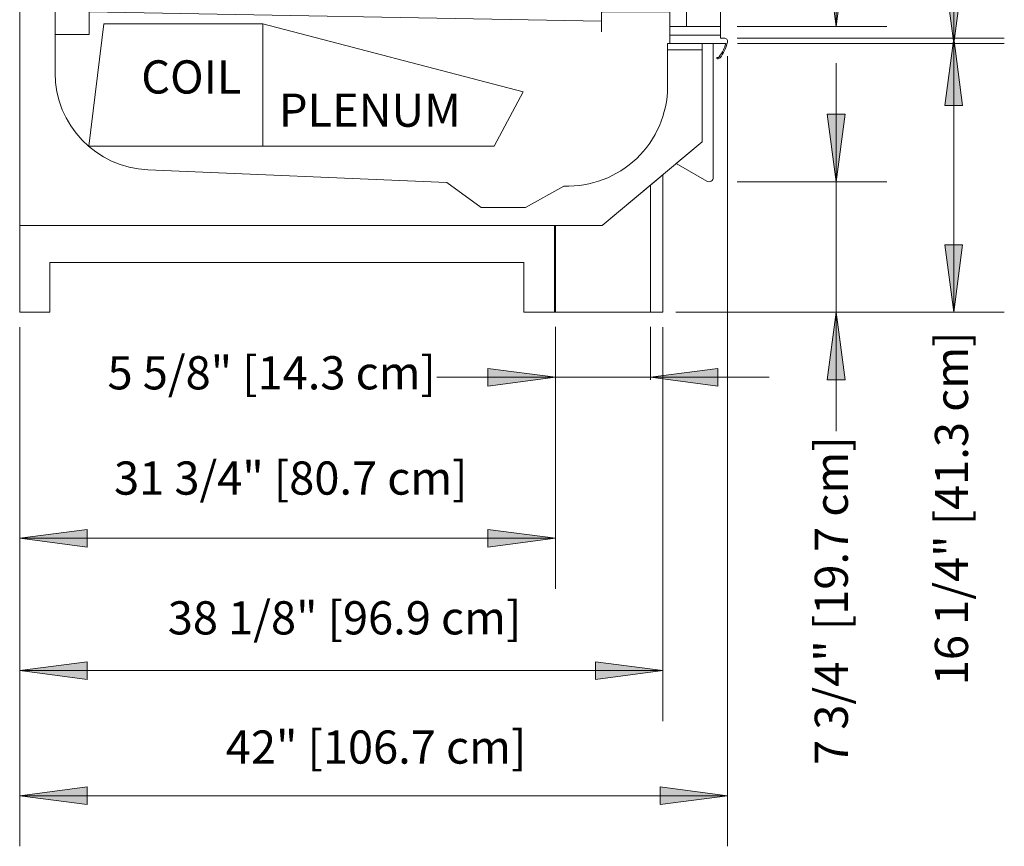
# Model space of a CAD drawing. Units: inches. Extents: x -17589 to -16984, y -8400 to -7251.
# Drawn here: x -17364 to -17305, y -7380 to -7331 of the extents above; entities that cross this region are included whole.
import ezdxf

# ---------------------------------------------------------------- set-up
doc = ezdxf.new("R2010")
doc.units = ezdxf.units.IN
doc.header["$MEASUREMENT"] = 0
for name, color, linetype, lineweight in [('ORZ-display-case-CAD-drawing-Section-View$0$A-ANNO-DIMS', 211, 'Continuous', 9), ('ORZ-display-case-CAD-drawing-Section-View$0$A-ANNO-DIMS-32', 211, 'Continuous', 9), ('ORZ-display-case-CAD-drawing-Section-View$0$A-DETL-THIN', 151, 'Continuous', 9), ('ORZ-display-case-CAD-drawing-Section-View$0$G-ANNO-TEXT', 231, 'Continuous', 9), ('ORZ-display-case-CAD-drawing-Section-View$0$M-EQPM', 50, 'Continuous', 9)]:
    doc.layers.add(name, color=color, linetype=linetype, lineweight=lineweight)
doc.styles.add('ORZ-display-case-CAD-drawing-Section-View$0$Arial', font='arial.ttf', dxfattribs={"height": 1.967066})
doc.dimstyles.new('ORZ-display-case-CAD-drawing-Section-View$0$HPx_Dimension-_door_height', dxfattribs={"dimscale": 12, "dimtxt": 2, "dimasz": 0.333333, "dimexe": 0.25, "dimexo": 0, "dimgap": 0.166667, "dimtad": 1, "dimdec": 4, "dimrnd": 0.0625, "dimzin": 0, "dimdsep": 46, "dimlunit": 5, "dimtxsty": 'ORZ-display-case-CAD-drawing-Section-View$0$Arial', "dimsah": 1, "dimcen": 0.09, "dimazin": 0, "dimtfac": 1, "dimtdec": 4, "dimtix": 1, "dimtmove": 2, "dimatfit": 3, "dimfxl": 1, "dimtvp": 1, "dimtfill": 1, "dimfrac": 2, "dimtolj": 1, "dimtzin": 0, "dimarcsym": 2})
doc.dimstyles.new('ORZ-display-case-CAD-drawing-Section-View$0$HPx_Dimension-_Frame_Height', dxfattribs={"dimscale": 12, "dimtxt": 2, "dimasz": 0.333333, "dimexe": 0.25, "dimexo": 0, "dimgap": 0.166667, "dimtad": 1, "dimdec": 4, "dimrnd": 0.0625, "dimzin": 0, "dimdsep": 46, "dimlunit": 5, "dimtxsty": 'ORZ-display-case-CAD-drawing-Section-View$0$Arial', "dimsah": 1, "dimcen": 0.09, "dimazin": 0, "dimtfac": 1, "dimtdec": 4, "dimtix": 1, "dimtmove": 2, "dimatfit": 3, "dimfxl": 1, "dimtvp": 1, "dimtfill": 1, "dimfrac": 2, "dimtolj": 1, "dimtzin": 0, "dimarcsym": 2})
doc.dimstyles.new('ORZ-display-case-CAD-drawing-Section-View$0$HPx_Dimension-_verticle', dxfattribs={"dimscale": 12, "dimtxt": 2, "dimasz": 0.333333, "dimexe": 0.25, "dimexo": 0.333333, "dimgap": 0.166667, "dimtad": 1, "dimdec": 4, "dimrnd": 0.0625, "dimzin": 0, "dimdsep": 46, "dimlunit": 5, "dimtxsty": 'ORZ-display-case-CAD-drawing-Section-View$0$Arial', "dimsah": 1, "dimcen": 0.09, "dimazin": 0, "dimtfac": 1, "dimtdec": 4, "dimtix": 1, "dimtmove": 2, "dimatfit": 3, "dimfxl": 1, "dimtvp": 1, "dimtfill": 1, "dimfrac": 2, "dimtolj": 1, "dimtzin": 0, "dimarcsym": 2})
doc.dimstyles.new('ORZ-display-case-CAD-drawing-Section-View$0$HPx_Dimension-_verticle_1', dxfattribs={"dimscale": 12, "dimtxt": 2, "dimasz": 0.333333, "dimexe": 0.25, "dimexo": 0.333333, "dimgap": 0.166667, "dimtad": 1, "dimdec": 4, "dimrnd": 0.0625, "dimzin": 0, "dimdsep": 46, "dimlunit": 5, "dimtxsty": 'ORZ-display-case-CAD-drawing-Section-View$0$Arial', "dimsah": 1, "dimcen": 0.09, "dimazin": 0, "dimtfac": 1, "dimtdec": 4, "dimtix": 1, "dimtmove": 0, "dimatfit": 3, "dimfxl": 1, "dimtvp": 1, "dimtfill": 1, "dimfrac": 2, "dimtolj": 1, "dimtzin": 0, "dimarcsym": 2})

# ---------------------------------------------------------------- blocks, each defined once
blk = doc.blocks.new('ORZ-display-case-CAD-drawing-Section-View$0$ORZ -1-6-Door- All- - 1-Door-30_- Frozen Heated-24272813-ORZ - 6DR SECTION - Dependent 1')
at = {"layer": 'ORZ-display-case-CAD-drawing-Section-View$0$M-EQPM'}
for p, q in [((7489.535, 85.219), (7489.535, 85.219)), ((7489.535, 85.219), (7501.535, 85.219)), ((7489.535, 81.281), (7489.535, 85.219)), ((7501.535, 85.219), (7501.535, 85.219)), ((7501.535, 81.281), (7501.535, 85.219)), ((7526.596, 81.253), (7488.035, 81.253)), ((7488.035, 81.253), (7488.035, 5.139)), ((7488.035, 81.253), (7488.035, 81.253)), ((7501.535, 81.281), (7489.535, 81.281)), ((7489.535, 81.281), (7489.535, 81.281)), ((7501.535, 81.281), (7501.535, 81.281)), ((7526.596, 79.036), (7526.596, 81.253)), ((7526.596, 81.253), (7526.596, 81.253)), ((7490.135, 14.189), (7490.135, 79.036)), ((7490.135, 79.036), (7526.596, 79.036)), ((7490.135, 79.036), (7490.135, 79.036)), ((7525.137, 79.036), (7490.135, 79.036)), ((7490.135, 79.036), (7490.135, 16.467)), ((7490.135, 79.036), (7490.135, 79.036)), ((7525.137, 78.762), (7525.137, 79.036)), ((7525.137, 79.036), (7525.137, 79.036)), ((7526.596, 79.036), (7526.596, 79.036)), ((7524.387, 77.979), (7524.387, 78.562)), ((7524.487, 78.662), (7525.037, 78.662)), ((7492.163, 16.467), (7492.163, 78.036)), ((7492.163, 78.036), (7520.79, 78.036)), ((7492.163, 78.036), (7492.163, 78.036)), ((7520.789, 78.088), (7523.824, 78.106)), ((7520.79, 78.036), (7520.789, 78.088)), ((7520.789, 78.088), (7520.789, 78.088)), ((7520.79, 78.036), (7520.79, 78.036)), ((7523.808, 78.07), (7520.808, 78.07)), ((7520.808, 78.07), (7520.808, 77.57)), ((7520.808, 78.07), (7520.808, 78.07)), ((7523.808, 77.57), (7523.808, 78.07)), ((7523.808, 78.07), (7523.808, 78.07)), ((7523.824, 78.106), (7523.824, 77.979)), ((7523.824, 78.106), (7523.824, 78.106)), ((7523.924, 77.879), (7524.287, 77.879)), ((7520.808, 77.57), (7523.808, 77.57)), ((7520.808, 77.57), (7520.808, 77.57)), ((7523.808, 77.57), (7523.808, 77.57)), ((7519.163, 69.546), (7492.163, 69.546)), ((7492.163, 69.546), (7492.163, 65.578)), ((7492.163, 69.546), (7492.163, 69.546)), ((7519.163, 69.015), (7519.163, 69.546)), ((7519.163, 69.546), (7519.163, 69.546)), ((7514.671, 68.715), (7514.671, 69.015)), ((7514.671, 69.015), (7519.163, 69.015)), ((7514.671, 69.015), (7514.671, 69.015)), ((7519.163, 69.015), (7519.163, 69.015)), ((7496.058, 67.563), (7514.671, 68.715)), ((7514.671, 68.715), (7514.671, 68.715)), ((7496.058, 67.563), (7496.058, 67.563)), ((7493.246, 65.793), (7494.75, 67.017)), ((7492.163, 65.578), (7492.6, 65.569)), ((7492.163, 65.578), (7492.163, 65.578)), ((7493.246, 65.793), (7493.246, 65.793)), ((7519.163, 59.562), (7492.163, 59.562)), ((7492.163, 59.562), (7492.163, 55.593)), ((7492.163, 59.562), (7492.163, 59.562)), ((7514.671, 58.731), (7514.671, 59.031)), ((7514.671, 59.031), (7519.163, 59.031)), ((7514.671, 59.031), (7514.671, 59.031)), ((7519.163, 59.031), (7519.163, 59.562)), ((7519.163, 59.562), (7519.163, 59.562)), ((7519.163, 59.031), (7519.163, 59.031)), ((7496.058, 57.578), (7514.671, 58.731)), ((7514.671, 58.731), (7514.671, 58.731)), ((7496.058, 57.578), (7496.058, 57.578)), ((7493.246, 55.809), (7494.75, 57.032)), ((7492.163, 55.593), (7492.6, 55.585)), ((7492.163, 55.593), (7492.163, 55.593)), ((7493.246, 55.809), (7493.246, 55.809)), ((7519.163, 49.546), (7492.163, 49.546)), ((7492.163, 49.546), (7492.163, 45.578)), ((7492.163, 49.546), (7492.163, 49.546)), ((7519.163, 49.015), (7519.163, 49.546)), ((7519.163, 49.546), (7519.163, 49.546)), ((7496.058, 47.563), (7514.671, 48.715)), ((7514.671, 48.715), (7514.671, 49.015)), ((7514.671, 49.015), (7519.163, 49.015)), ((7514.671, 49.015), (7514.671, 49.015)), ((7514.671, 48.715), (7514.671, 48.715)), ((7519.163, 49.015), (7519.163, 49.015)), ((7496.058, 47.563), (7496.058, 47.563)), ((7493.246, 45.793), (7494.75, 47.017)), ((7492.163, 45.578), (7492.6, 45.569)), ((7492.163, 45.578), (7492.163, 45.578)), ((7493.246, 45.793), (7493.246, 45.793)), ((7519.163, 39.562), (7492.163, 39.562)), ((7492.163, 39.562), (7492.163, 35.593)), ((7492.163, 39.562), (7492.163, 39.562)), ((7519.163, 39.031), (7519.163, 39.562)), ((7519.163, 39.562), (7519.163, 39.562)), ((7496.058, 37.578), (7514.671, 38.731)), ((7514.671, 38.731), (7514.671, 39.031)), ((7514.671, 39.031), (7519.163, 39.031)), ((7514.671, 39.031), (7514.671, 39.031)), ((7514.671, 38.731), (7514.671, 38.731)), ((7519.163, 39.031), (7519.163, 39.031)), ((7496.058, 37.578), (7496.058, 37.578)), ((7493.246, 35.809), (7494.75, 37.032)), ((7493.246, 35.809), (7493.246, 35.809)), ((7492.163, 35.593), (7492.6, 35.585)), ((7492.163, 35.593), (7492.163, 35.593)), ((7519.163, 29.546), (7492.163, 29.546)), ((7492.163, 29.546), (7492.163, 25.578)), ((7492.163, 29.546), (7492.163, 29.546)), ((7519.163, 29.015), (7519.163, 29.546)), ((7519.163, 29.546), (7519.163, 29.546)), ((7496.058, 27.563), (7514.671, 28.715)), ((7514.671, 28.715), (7514.671, 29.015)), ((7514.671, 29.015), (7519.163, 29.015)), ((7514.671, 29.015), (7514.671, 29.015)), ((7514.671, 28.715), (7514.671, 28.715)), ((7519.163, 29.015), (7519.163, 29.015)), ((7496.058, 27.563), (7496.058, 27.563)), ((7493.246, 25.793), (7494.75, 27.017)), ((7493.246, 25.793), (7493.246, 25.793)), ((7492.163, 25.578), (7492.6, 25.569)), ((7492.163, 25.578), (7492.163, 25.578)), ((7492.163, 18.118), (7492.163, 17.805)), ((7522.539, 17.259), (7492.163, 17.805)), ((7492.163, 17.805), (7492.163, 16.467)), ((7492.163, 17.805), (7492.163, 17.805)), ((7522.539, 17.726), (7522.539, 17.259)), ((7526.596, 17.807), (7522.62, 17.807)), ((7526.596, 15.932), (7526.596, 17.807)), ((7526.596, 17.807), (7526.596, 17.807)), ((7522.539, 17.259), (7522.539, 17.259)), ((7492.163, 16.467), (7490.135, 16.467)), ((7490.135, 16.467), (7490.135, 14.189)), ((7490.135, 16.467), (7490.135, 16.467)), ((7490.135, 16.467), (7492.163, 16.467)), ((7490.135, 16.467), (7490.135, 16.467)), ((7492.163, 16.467), (7492.163, 16.467)), ((7492.163, 16.467), (7492.163, 16.467)), ((7528.514, 15.932), (7526.471, 15.932)), ((7526.471, 15.932), (7526.471, 13.364)), ((7526.471, 15.932), (7526.471, 15.932)), ((7526.471, 13.364), (7526.471, 15.932)), ((7526.471, 15.932), (7526.596, 15.932)), ((7526.471, 15.932), (7526.471, 15.932)), ((7529.175, 15.932), (7526.471, 15.932)), ((7526.471, 15.932), (7526.471, 15.558)), ((7526.471, 15.932), (7526.471, 15.932)), ((7526.596, 15.932), (7526.596, 15.932)), ((7528.514, 10.111), (7528.514, 15.932)), ((7528.514, 15.932), (7528.514, 15.932)), ((7529.175, 7.992), (7529.175, 15.932)), ((7529.175, 15.932), (7529.175, 15.932)), ((7526.471, 15.558), (7528.514, 15.558)), ((7526.471, 15.558), (7526.471, 15.558)), ((7528.514, 15.558), (7528.514, 10.111)), ((7528.514, 15.558), (7528.514, 15.558)), ((7526.471, 13.364), (7526.471, 13.364)), ((7526.471, 13.364), (7526.471, 13.364)), ((7522.589, 5.139), (7528.514, 10.111)), ((7528.514, 10.111), (7526.981, 8.825)), ((7528.514, 10.111), (7528.514, 10.111)), ((7528.514, 10.111), (7528.514, 10.111)), ((7526.981, 8.825), (7528.8, 7.775)), ((7526.981, 8.825), (7526.981, 8.825)), ((7513.376, 7.688), (7495.64, 8.444)), ((7495.64, 8.444), (7513.376, 7.688)), ((7515.4, 6.217), (7513.376, 7.688)), ((7513.376, 7.688), (7513.376, 7.688)), ((7513.376, 7.688), (7515.4, 6.217)), ((7513.376, 7.688), (7513.376, 7.688)), ((7526.189, 8.159), (7522.589, 5.139)), ((7526.189, 8.159), (7525.457, 7.546)), ((7526.189, 0), (7526.189, 8.159)), ((7526.189, 8.159), (7526.189, 8.159)), ((7526.189, 0), (7526.189, 8.159)), ((7526.189, 8.159), (7526.189, 8.159)), ((7520.319, 7.482), (7518.03, 6.217)), ((7518.03, 6.217), (7520.319, 7.482)), ((7520.319, 7.482), (7520.319, 7.482)), ((7520.319, 7.482), (7520.319, 7.482)), ((7525.457, 7.546), (7525.457, 0)), ((7525.457, 7.546), (7525.457, 7.546)), ((7518.03, 6.217), (7515.4, 6.217)), ((7515.4, 6.217), (7515.4, 6.217)), ((7515.4, 6.217), (7518.03, 6.217)), ((7515.4, 6.217), (7515.4, 6.217)), ((7518.03, 6.217), (7518.03, 6.217)), ((7518.03, 6.217), (7518.03, 6.217)), ((7488.035, 5.139), (7522.589, 5.139)), ((7488.035, 5.139), (7488.035, 5.139)), ((7519.814, 5.139), (7488.035, 5.139)), ((7488.035, 5.139), (7488.035, 0)), ((7488.035, 5.139), (7488.035, 5.139)), ((7522.589, 5.139), (7519.751, 5.139)), ((7519.751, 5.139), (7519.751, 0)), ((7519.751, 5.139), (7519.751, 5.139)), ((7519.814, 0), (7519.814, 5.139)), ((7519.814, 5.139), (7519.814, 5.139)), ((7522.589, 5.139), (7522.589, 5.139)), ((7522.589, 5.139), (7522.589, 5.139)), ((7489.815, 0), (7489.815, 2.948)), ((7489.815, 2.948), (7517.943, 2.948)), ((7489.815, 2.948), (7489.815, 2.948)), ((7517.943, 2.948), (7517.943, 0)), ((7517.943, 2.948), (7517.943, 2.948)), ((7488.035, 0), (7489.815, 0)), ((7488.035, 0), (7488.035, 0)), ((7489.815, 0), (7489.815, 0)), ((7517.943, 0), (7519.814, 0)), ((7517.943, 0), (7517.943, 0)), ((7519.751, 0), (7526.189, 0)), ((7519.751, 0), (7519.751, 0)), ((7519.814, 0), (7519.814, 0)), ((7526.189, 0), (7526.189, 0)), ((7525.457, 0), (7526.189, 0)), ((7525.457, 0), (7525.457, 0)), ((7526.189, 0), (7526.189, 0))]:
    blk.add_line(p, q, dxfattribs=at)
for centre, radius, start, end in [((7524.487, 78.562), 0.1, 90, 180), ((7525.037, 78.762), 0.1, 270, 0), ((7523.924, 77.979), 0.1, 180, 270), ((7524.287, 77.979), 0.1, 270, 0), ((7496.328, 65.077), 2.5, 96.19551, 129.11926), ((7492.619, 66.556), 0.987, 268.88435, 309.40143), ((7496.328, 55.093), 2.5, 96.19551, 129.11926), ((7492.619, 56.571), 0.987, 268.88435, 309.40143), ((7496.328, 45.077), 2.5, 96.19551, 129.11926), ((7492.619, 46.556), 0.987, 268.88435, 309.40143), ((7496.328, 35.093), 2.5, 96.19551, 129.11926), ((7492.619, 36.571), 0.987, 268.88435, 309.40143), ((7496.328, 25.077), 2.5, 96.19551, 129.11926), ((7492.619, 26.556), 0.987, 268.88435, 309.40143), ((7522.62, 17.726), 0.081, 90, 180), ((7495.885, 14.189), 5.75, 180, 267.55834), ((7495.885, 14.189), 5.75, 180, 267.55834), ((7520.527, 13.423), 5.945, 267.99526, 359.4321), ((7520.527, 13.423), 5.945, 267.99526, 359.4321), ((7528.925, 7.992), 0.25, 240.00845, 360)]:
    blk.add_arc(centre, radius, start, end, dxfattribs=at)
blk = doc.blocks.new('ORZ-display-case-CAD-drawing-Section-View$0$MASTER DOOR - 30_ X 64 3_8_ 1 DOOR A SWING _LEFT OPENING_-3851162-ORZ - 6DR SECTION - Dependent 1')
at = {"layer": 'ORZ-display-case-CAD-drawing-Section-View$0$M-EQPM'}
for p, q in [((7529.421, 81.207), (7529.421, 81.207)), ((7529.391, 81.158), (7529.391, 81.158)), ((7529.44, 81.128), (7529.44, 81.128)), ((7529.485, 81.127), (7529.485, 81.127)), ((7529.522, 81.1), (7529.522, 81.1)), ((7529.587, 81.15), (7529.587, 81.15)), ((7526.596, 80.307), (7526.596, 79.807)), ((7529.596, 80.307), (7526.596, 80.307)), ((7526.596, 80.307), (7526.596, 80.307)), ((7529.914, 80.307), (7529.596, 80.307)), ((7529.914, 80.307), (7529.914, 80.307)), ((7526.596, 79.807), (7526.596, 79.807)), ((7526.596, 16.432), (7526.596, 79.807)), ((7529.596, 79.807), (7526.596, 79.807)), ((7526.596, 79.807), (7529.596, 79.807)), ((7526.596, 79.807), (7526.596, 79.807)), ((7529.596, 79.807), (7529.596, 79.981)), ((7529.596, 79.981), (7529.824, 79.981)), ((7529.596, 79.981), (7529.596, 79.981)), ((7529.596, 79.807), (7529.596, 16.432)), ((7529.596, 79.807), (7529.596, 79.807)), ((7529.596, 79.807), (7529.596, 79.807)), ((7526.596, 16.932), (7526.596, 79.307)), ((7526.596, 79.307), (7526.596, 79.307)), ((7527.596, 79.307), (7526.596, 79.307)), ((7526.596, 79.307), (7526.596, 79.307)), ((7526.596, 79.307), (7526.596, 16.932)), ((7526.596, 79.307), (7529.596, 79.307)), ((7527.596, 79.307), (7527.596, 79.307)), ((7527.596, 16.932), (7527.596, 79.307)), ((7529.596, 79.307), (7527.596, 79.307)), ((7527.596, 79.307), (7527.596, 79.307)), ((7527.596, 79.307), (7527.596, 16.932)), ((7529.596, 79.307), (7529.596, 16.932)), ((7529.596, 79.307), (7529.596, 79.307)), ((7529.596, 16.932), (7529.596, 79.307)), ((7529.596, 79.307), (7529.596, 79.307)), ((7526.596, 78.307), (7526.596, 78.307)), ((7526.596, 78.307), (7526.596, 17.932)), ((7526.596, 78.307), (7527.596, 78.307)), ((7527.596, 78.307), (7527.596, 78.307)), ((7527.596, 17.932), (7527.596, 78.307)), ((7529.596, 78.307), (7527.596, 78.307)), ((7527.596, 78.307), (7527.596, 17.932)), ((7527.596, 78.307), (7527.596, 78.307)), ((7527.596, 78.307), (7529.596, 78.307)), ((7527.596, 17.932), (7527.596, 78.307)), ((7527.596, 78.307), (7527.596, 78.307)), ((7529.596, 78.307), (7529.596, 17.932)), ((7529.596, 78.307), (7529.596, 78.307)), ((7529.596, 78.307), (7529.596, 78.307)), ((7529.596, 17.932), (7529.596, 78.307)), ((7526.596, 17.932), (7526.596, 17.932)), ((7527.596, 17.932), (7526.596, 17.932)), ((7527.596, 17.932), (7527.596, 17.932)), ((7527.596, 17.932), (7529.596, 17.932)), ((7527.596, 17.932), (7527.596, 17.932)), ((7529.596, 17.932), (7527.596, 17.932)), ((7527.596, 17.932), (7527.596, 17.932)), ((7529.596, 17.932), (7529.596, 17.932)), ((7529.596, 17.932), (7529.596, 17.932)), ((7526.596, 16.932), (7526.596, 16.932)), ((7526.596, 16.932), (7527.596, 16.932)), ((7526.596, 16.932), (7526.596, 16.932)), ((7529.596, 16.932), (7526.596, 16.932)), ((7526.596, 16.432), (7526.596, 16.432)), ((7526.596, 16.432), (7529.596, 16.432)), ((7529.596, 16.432), (7526.596, 16.432)), ((7526.596, 16.432), (7526.596, 15.932)), ((7526.596, 16.432), (7526.596, 16.432)), ((7527.596, 16.932), (7527.596, 16.932)), ((7527.596, 16.932), (7529.596, 16.932)), ((7527.596, 16.932), (7527.596, 16.932)), ((7529.596, 16.932), (7529.596, 16.932)), ((7529.596, 16.932), (7529.596, 16.932)), ((7529.596, 16.432), (7529.596, 16.432)), ((7529.596, 16.258), (7529.596, 16.432)), ((7529.596, 16.432), (7529.596, 16.432)), ((7526.596, 15.932), (7529.596, 15.932)), ((7526.596, 15.932), (7526.596, 15.932)), ((7529.824, 16.258), (7529.596, 16.258)), ((7529.596, 16.258), (7529.596, 16.258)), ((7529.596, 15.932), (7529.915, 15.932)), ((7529.915, 15.932), (7529.915, 15.932)), ((7529.391, 15.081), (7529.391, 15.081)), ((7529.422, 15.032), (7529.422, 15.032)), ((7529.44, 15.11), (7529.44, 15.11)), ((7529.486, 15.112), (7529.486, 15.112)), ((7529.524, 15.138), (7529.524, 15.138)), ((7529.587, 15.089), (7529.587, 15.089))]:
    blk.add_line(p, q, dxfattribs=at)
for centre, radius, start, end in [((7529.43, 81.168), 0.0403, 102.58912, 193.99862), ((7529.461, 81.052), 0.16, 70.97809, 104.32094), ((7529.461, 81.052), 0.16, 37.96991, 70.99091), ((7529.431, 81.167), 0.0405, 193.45491, 283.58261), ((7529.46, 81.051), 0.0792, 71.83035, 104.94423), ((7529.46, 81.052), 0.0789, 37.83099, 71.44366), ((7527.676, 79.696), 2.319, 25.09782, 37.24782), ((7527.677, 79.696), 2.4, 25.33197, 37.28003), ((7527.677, 79.697), 2.318, 15.26371, 25.10132), ((7527.677, 79.696), 2.4, 12.73456, 25.33268), ((7529.824, 80.181), 0.2, 270, 321.3552), ((7529.824, 80.181), 0.2, 321.35383, 12.73456), ((7527.677, 16.543), 2.32, 334.90138, 344.73955), ((7529.824, 16.058), 0.2, 38.64428, 90), ((7527.677, 16.543), 2.4, 334.66731, 347.26545), ((7529.824, 16.058), 0.2, 347.26545, 38.64669), ((7527.677, 16.543), 2.32, 322.75438, 334.90277), ((7527.677, 16.543), 2.4, 322.71996, 334.66804), ((7529.43, 15.071), 0.0401, 166.25907, 257.36253), ((7529.43, 15.071), 0.0402, 76.1071, 166.45745), ((7529.461, 15.187), 0.16, 255.69762, 289.0179), ((7529.461, 15.187), 0.0797, 254.82523, 288.24086), ((7529.461, 15.187), 0.0796, 288.37886, 322.30281), ((7529.461, 15.187), 0.16, 289.01317, 322.03012)]:
    blk.add_arc(centre, radius, start, end, dxfattribs=at)
blk = doc.blocks.new('ORZ-display-case-CAD-drawing-Section-View$0$DIMBLOCK16-ORZ - 6DR SECTION - Dependent 1')
at = {"layer": 'ORZ-display-case-CAD-drawing-Section-View$0$A-ANNO-DIMS-32', "transparency": 16777216}
for points in [[(7519.814, -3.851), (7515.814, -3.325), (7515.814, -4.378)], [(7525.457, -3.851), (7529.457, -4.378), (7529.457, -3.325)]]:
    blk.add_hatch(color=256, dxfattribs=at).paths.add_polyline_path(points, flags=0)
for p, q in [((7519.814, -4), (7519.814, -0.851)), ((7525.457, -4), (7525.457, -0.851)), ((7519.814, -3.851), (7515.814, -3.325)), ((7515.814, -3.325), (7515.814, -4.378)), ((7529.457, -3.325), (7525.457, -3.851)), ((7529.457, -4.378), (7529.457, -3.325)), ((7512.779, -3.851), (7532.492, -3.851)), ((7515.814, -4.378), (7519.814, -3.851)), ((7519.814, -3.851), (7519.814, -4)), ((7525.457, -3.851), (7529.457, -4.378)), ((7525.457, -3.851), (7525.457, -4))]:
    blk.add_line(p, q, dxfattribs=at)
at = {"layer": 'ORZ-display-case-CAD-drawing-Section-View$0$A-ANNO-DIMS-32', "color": 0, "transparency": 16777216, "insert": (7493.245, -2.6), "char_height": 1.96707, "width": 22.89231, "attachment_point": 1, "line_spacing_factor": 0.938532, "style": 'ORZ-display-case-CAD-drawing-Section-View$0$Arial', "bg_fill": 3, "box_fill_scale": 1.25, "bg_fill_color": 0, "bg_fill_transparency": 0}
blk.add_mtext('5 5/8" [14.3 cm]', dxfattribs=at)
blk = doc.blocks.new('ORZ-display-case-CAD-drawing-Section-View$0$DIMBLOCK17-ORZ - 6DR SECTION - Dependent 1')
at = {"layer": 'ORZ-display-case-CAD-drawing-Section-View$0$A-ANNO-DIMS-32', "transparency": 16777216}
for points in [[(7488.035, -13.391), (7492.035, -13.917), (7492.035, -12.864)], [(7519.814, -13.391), (7515.814, -12.864), (7515.814, -13.917)]]:
    blk.add_hatch(color=256, dxfattribs=at).paths.add_polyline_path(points, flags=0)
for p, q in [((7488.035, -4), (7488.035, -16.391)), ((7488.035, -13.391), (7488.035, -4)), ((7519.814, -4), (7519.814, -16.391)), ((7519.814, -13.391), (7519.814, -4)), ((7492.035, -12.864), (7488.035, -13.391)), ((7488.035, -13.391), (7519.814, -13.391)), ((7488.035, -13.391), (7492.035, -13.917)), ((7492.035, -13.917), (7492.035, -12.864)), ((7519.814, -13.391), (7515.814, -12.864)), ((7515.814, -12.864), (7515.814, -13.917)), ((7515.814, -13.917), (7519.814, -13.391))]:
    blk.add_line(p, q, dxfattribs=at)
at = {"layer": 'ORZ-display-case-CAD-drawing-Section-View$0$A-ANNO-DIMS-32', "color": 0, "transparency": 16777216, "insert": (7493.632, -8.839), "char_height": 1.96707, "width": 24.70154, "attachment_point": 1, "line_spacing_factor": 0.938532, "style": 'ORZ-display-case-CAD-drawing-Section-View$0$Arial', "bg_fill": 3, "box_fill_scale": 1.25, "bg_fill_color": 0, "bg_fill_transparency": 0}
blk.add_mtext('31 3/4" [80.7 cm]', dxfattribs=at)
blk = doc.blocks.new('ORZ-display-case-CAD-drawing-Section-View$0$DIMBLOCK18-ORZ - 6DR SECTION - Dependent 1')
at = {"layer": 'ORZ-display-case-CAD-drawing-Section-View$0$A-ANNO-DIMS-32', "transparency": 16777216}
for points in [[(7488.035, -21.231), (7492.035, -21.758), (7492.035, -20.705)], [(7526.189, -21.231), (7522.189, -20.705), (7522.189, -21.758)]]:
    blk.add_hatch(color=256, dxfattribs=at).paths.add_polyline_path(points, flags=0)
for p, q in [((7526.189, -0.875), (7526.189, -24.231)), ((7526.189, -21.231), (7526.189, -0.875)), ((7488.035, -4), (7488.035, -24.231)), ((7488.035, -21.231), (7488.035, -4)), ((7492.035, -20.705), (7488.035, -21.231)), ((7492.035, -21.758), (7492.035, -20.705)), ((7526.189, -21.231), (7522.189, -20.705)), ((7522.189, -20.705), (7522.189, -21.758)), ((7488.035, -21.231), (7526.189, -21.231)), ((7488.035, -21.231), (7492.035, -21.758)), ((7522.189, -21.758), (7526.189, -21.231))]:
    blk.add_line(p, q, dxfattribs=at)
at = {"layer": 'ORZ-display-case-CAD-drawing-Section-View$0$A-ANNO-DIMS-32', "color": 0, "transparency": 16777216, "insert": (7496.82, -17.123), "char_height": 1.96707, "width": 24.70154, "attachment_point": 1, "line_spacing_factor": 0.938532, "style": 'ORZ-display-case-CAD-drawing-Section-View$0$Arial', "bg_fill": 3, "box_fill_scale": 1.25, "bg_fill_color": 0, "bg_fill_transparency": 0}
blk.add_mtext('38 1/8" [96.9 cm]', dxfattribs=at)
blk = doc.blocks.new('ORZ-display-case-CAD-drawing-Section-View$0$DIMBLOCK19-ORZ - 6DR SECTION - Dependent 1')
at = {"layer": 'ORZ-display-case-CAD-drawing-Section-View$0$A-ANNO-DIMS-32', "transparency": 16777216}
for points in [[(7492.163, 19.627), (7496.163, 19.101), (7496.163, 20.154)], [(7522.539, 19.627), (7518.539, 20.154), (7518.539, 19.101)]]:
    blk.add_hatch(color=256, dxfattribs=at).paths.add_polyline_path(points, flags=0)
for p, q in [((7492.163, 18.456), (7492.163, 22.627)), ((7522.539, 21.726), (7522.539, 16.627)), ((7522.539, 19.627), (7522.539, 21.726)), ((7496.163, 20.154), (7492.163, 19.627)), ((7496.163, 19.101), (7496.163, 20.154)), ((7522.539, 19.627), (7518.539, 20.154)), ((7518.539, 20.154), (7518.539, 19.101)), ((7492.163, 19.627), (7522.539, 19.627)), ((7492.163, 19.627), (7496.163, 19.101)), ((7492.163, 19.627), (7492.163, 18.456)), ((7518.539, 19.101), (7522.539, 19.627))]:
    blk.add_line(p, q, dxfattribs=at)
at = {"layer": 'ORZ-display-case-CAD-drawing-Section-View$0$A-ANNO-DIMS-32', "color": 0, "transparency": 16777216, "insert": (7497.059, 23.486), "char_height": 1.96707, "width": 24.70154, "attachment_point": 1, "line_spacing_factor": 0.938532, "style": 'ORZ-display-case-CAD-drawing-Section-View$0$Arial', "bg_fill": 3, "box_fill_scale": 1.25, "bg_fill_color": 0, "bg_fill_transparency": 0}
blk.add_mtext('30 3/8" [77.2 cm]', dxfattribs=at)
blk = doc.blocks.new('ORZ-display-case-CAD-drawing-Section-View$0$DIMBLOCK21-ORZ - 6DR SECTION - Dependent 1')
at = {"layer": 'ORZ-display-case-CAD-drawing-Section-View$0$A-ANNO-DIMS-32', "transparency": 16777216}
for points in [[(7536.468, 7.742), (7536.994, 11.742), (7535.941, 11.742)], [(7536.468, 0), (7535.941, -4), (7536.994, -4)]]:
    blk.add_hatch(color=256, dxfattribs=at).paths.add_polyline_path(points, flags=0)
for p, q in [((7536.468, 14.776), (7536.468, -7.035)), ((7536.994, 11.742), (7535.941, 11.742)), ((7535.941, 11.742), (7536.468, 7.742)), ((7536.468, 7.742), (7536.994, 11.742)), ((7530.585, 7.742), (7539.468, 7.742)), ((7536.468, 7.742), (7530.585, 7.742)), ((7535.375, 0), (7539.468, 0)), ((7536.468, 0), (7535.375, 0)), ((7536.468, 0), (7535.941, -4)), ((7536.994, -4), (7536.468, 0)), ((7535.941, -4), (7536.994, -4))]:
    blk.add_line(p, q, dxfattribs=at)
at = {"layer": 'ORZ-display-case-CAD-drawing-Section-View$0$A-ANNO-DIMS-32', "color": 0, "transparency": 16777216, "insert": (7535.195, -26.829), "char_height": 1.96707, "width": 22.89231, "attachment_point": 1, "rotation": 90, "line_spacing_factor": 0.938532, "style": 'ORZ-display-case-CAD-drawing-Section-View$0$Arial', "bg_fill": 3, "box_fill_scale": 1.25, "bg_fill_color": 0, "bg_fill_transparency": 0}
blk.add_mtext('7 3/4" [19.7 cm]', dxfattribs=at)
blk = doc.blocks.new('ORZ-display-case-CAD-drawing-Section-View$0$DIMBLOCK22-ORZ - 6DR SECTION - Dependent 1')
at = {"layer": 'ORZ-display-case-CAD-drawing-Section-View$0$A-ANNO-DIMS-32', "transparency": 16777216}
for points in [[(7543.441, 16.258), (7542.914, 12.258), (7543.967, 12.258)], [(7543.441, 0), (7543.967, 4), (7542.914, 4)]]:
    blk.add_hatch(color=256, dxfattribs=at).paths.add_polyline_path(points, flags=0)
for p, q in [((7530.59, 16.258), (7546.441, 16.258)), ((7543.441, 16.258), (7530.59, 16.258)), ((7543.441, 16.258), (7542.914, 12.258)), ((7543.441, 16.258), (7543.441, 0)), ((7543.967, 12.258), (7543.441, 16.258)), ((7542.914, 12.258), (7543.967, 12.258)), ((7543.967, 4), (7542.914, 4)), ((7542.914, 4), (7543.441, 0)), ((7543.441, 0), (7543.967, 4)), ((7526.956, 0), (7546.441, 0)), ((7543.441, 0), (7526.956, 0))]:
    blk.add_line(p, q, dxfattribs=at)
at = {"layer": 'ORZ-display-case-CAD-drawing-Section-View$0$A-ANNO-DIMS-32', "color": 0, "transparency": 16777216, "insert": (7542.322, -22.104), "char_height": 1.96707, "width": 24.70154, "attachment_point": 1, "rotation": 90, "line_spacing_factor": 0.938532, "style": 'ORZ-display-case-CAD-drawing-Section-View$0$Arial', "bg_fill": 3, "box_fill_scale": 1.25, "bg_fill_color": 0, "bg_fill_transparency": 0}
blk.add_mtext('16 1/4" [41.3 cm]', dxfattribs=at)
blk = doc.blocks.new('ORZ-display-case-CAD-drawing-Section-View$0$DIMBLOCK23-ORZ - 6DR SECTION - Dependent 1')
at = {"layer": 'ORZ-display-case-CAD-drawing-Section-View$0$A-ANNO-DIMS-32', "transparency": 16777216}
for points in [[(7543.441, 80.307), (7542.914, 76.307), (7543.967, 76.307)], [(7543.441, 15.932), (7543.967, 19.932), (7542.914, 19.932)]]:
    blk.add_hatch(color=256, dxfattribs=at).paths.add_polyline_path(points, flags=0)
for p, q in [((7530.603, 80.307), (7546.441, 80.307)), ((7543.441, 80.307), (7530.603, 80.307)), ((7543.441, 80.307), (7542.914, 76.307)), ((7543.441, 80.307), (7543.441, 15.932)), ((7543.967, 76.307), (7543.441, 80.307)), ((7542.914, 76.307), (7543.967, 76.307)), ((7543.967, 19.932), (7542.914, 19.932)), ((7542.914, 19.932), (7543.441, 15.932)), ((7543.441, 15.932), (7543.967, 19.932)), ((7530.613, 15.932), (7546.441, 15.932)), ((7543.441, 15.932), (7530.613, 15.932))]:
    blk.add_line(p, q, dxfattribs=at)
at = {"layer": 'ORZ-display-case-CAD-drawing-Section-View$0$A-ANNO-DIMS-32', "color": 0, "transparency": 16777216, "insert": (7539.764, 26.396), "char_height": 1.96707, "width": 52.13538, "attachment_point": 1, "rotation": 90, "line_spacing_factor": 0.938532, "style": 'ORZ-display-case-CAD-drawing-Section-View$0$Arial', "bg_fill": 3, "box_fill_scale": 1.25, "bg_fill_color": 0, "bg_fill_transparency": 0}
blk.add_mtext('64 3/8" [163.5 cm] FRAME HEIGHT', dxfattribs=at)
blk = doc.blocks.new('ORZ-display-case-CAD-drawing-Section-View$0$DIMBLOCK24-ORZ - 6DR SECTION - Dependent 1')
at = {"layer": 'ORZ-display-case-CAD-drawing-Section-View$0$A-ANNO-DIMS-32', "transparency": 16777216}
for points in [[(7536.468, 79.307), (7535.941, 75.307), (7536.994, 75.307)], [(7536.468, 16.932), (7536.994, 20.932), (7535.941, 20.932)]]:
    blk.add_hatch(color=256, dxfattribs=at).paths.add_polyline_path(points, flags=0)
for p, q in [((7530.603, 79.307), (7539.468, 79.307)), ((7536.468, 79.307), (7530.603, 79.307)), ((7536.468, 79.307), (7535.941, 75.307)), ((7536.468, 79.307), (7536.468, 16.932)), ((7536.994, 75.307), (7536.468, 79.307)), ((7535.941, 75.307), (7536.994, 75.307)), ((7536.994, 20.932), (7535.941, 20.932)), ((7535.941, 20.932), (7536.468, 16.932)), ((7536.468, 16.932), (7536.994, 20.932)), ((7530.603, 16.932), (7539.468, 16.932)), ((7536.468, 16.932), (7530.603, 16.932))]:
    blk.add_line(p, q, dxfattribs=at)
at = {"layer": 'ORZ-display-case-CAD-drawing-Section-View$0$A-ANNO-DIMS-32', "color": 0, "transparency": 16777216, "insert": (7532.68, 27.058), "char_height": 1.96707, "width": 50.54769, "attachment_point": 1, "rotation": 90, "line_spacing_factor": 0.938532, "style": 'ORZ-display-case-CAD-drawing-Section-View$0$Arial', "bg_fill": 3, "box_fill_scale": 1.25, "bg_fill_color": 0, "bg_fill_transparency": 0}
blk.add_mtext('62 3/8" [158.4 cm] DOOR HEIGHT', dxfattribs=at)
blk = doc.blocks.new('ORZ-display-case-CAD-drawing-Section-View$0$DIMBLOCK25-ORZ - 6DR SECTION - Dependent 1')
at = {"layer": 'ORZ-display-case-CAD-drawing-Section-View$0$A-ANNO-DIMS-32', "transparency": 16777216}
for points in [[(7488.035, -28.647), (7492.035, -29.174), (7492.035, -28.12)], [(7530.024, -28.647), (7526.024, -28.12), (7526.024, -29.174)]]:
    blk.add_hatch(color=256, dxfattribs=at).paths.add_polyline_path(points, flags=0)
for p, q in [((7530.024, 15.183), (7530.024, -31.647)), ((7530.024, -28.647), (7530.024, 15.183)), ((7488.035, -0.875), (7488.035, -31.647)), ((7488.035, -28.647), (7488.035, -0.875)), ((7492.035, -28.12), (7488.035, -28.647)), ((7492.035, -29.174), (7492.035, -28.12)), ((7530.024, -28.647), (7526.024, -28.12)), ((7526.024, -28.12), (7526.024, -29.174)), ((7488.035, -28.647), (7530.024, -28.647)), ((7488.035, -28.647), (7492.035, -29.174)), ((7526.024, -29.174), (7530.024, -28.647))]:
    blk.add_line(p, q, dxfattribs=at)
at = {"layer": 'ORZ-display-case-CAD-drawing-Section-View$0$A-ANNO-DIMS-32', "color": 0, "transparency": 16777216, "insert": (7500.26, -24.782), "char_height": 1.96707, "width": 21.04615, "attachment_point": 1, "line_spacing_factor": 0.938532, "style": 'ORZ-display-case-CAD-drawing-Section-View$0$Arial', "bg_fill": 3, "box_fill_scale": 1.25, "bg_fill_color": 0, "bg_fill_transparency": 0}
blk.add_mtext('42" [106.7 cm]', dxfattribs=at)
blk = doc.blocks.new('ORZ-display-case-CAD-drawing-Section-View')
at = {"layer": 'ORZ-display-case-CAD-drawing-Section-View$0$A-DETL-THIN'}
for p, q in [((7492.12996, 9.84175), (7493.02015, 17.09175)), ((7493.02015, 17.09175), (7502.4497, 17.09175)), ((7502.4497, 17.09175), (7502.4497, 9.84175)), ((7517.9005, 13.06501), (7502.4497, 17.09175)), ((7516.18666, 9.84175), (7517.9005, 13.06501)), ((7492.12996, 9.84175), (7516.18666, 9.84175))]:
    blk.add_line(p, q, dxfattribs=at)
at = {"layer": 'ORZ-display-case-CAD-drawing-Section-View$0$M-EQPM'}
for name in ['ORZ-display-case-CAD-drawing-Section-View$0$ORZ -1-6-Door- All- - 1-Door-30_- Frozen Heated-24272813-ORZ - 6DR SECTION - Dependent 1', 'ORZ-display-case-CAD-drawing-Section-View$0$MASTER DOOR - 30_ X 64 3_8_ 1 DOOR A SWING _LEFT OPENING_-3851162-ORZ - 6DR SECTION - Dependent 1']:
    blk.add_blockref(name, (0, 0), dxfattribs=at)
at = {"layer": 'ORZ-display-case-CAD-drawing-Section-View$0$G-ANNO-TEXT', "color": 7, "char_height": 1.967066, "attachment_point": 1, "line_spacing_factor": 0.938532, "style": 'ORZ-display-case-CAD-drawing-Section-View$0$Arial', "bg_fill": 3, "box_fill_scale": 1.25, "bg_fill_color": 0, "bg_fill_transparency": 0}
for s, insert, width in [('COIL', (7495.24401, 14.93519), 7.632), ('PLENUM', (7503.41159, 12.96754), 13.608)]:
    blk.add_mtext(s, dxfattribs=dict(at, insert=insert, width=width))
at = {"layer": 'ORZ-display-case-CAD-drawing-Section-View$0$A-ANNO-DIMS'}
for base, p1, p2, override, picture, middle in [((7522.539121, 19.627284), (7492.162874, 22.455711), (7522.539121, 17.726), {"dimpost": '<>', "dimfxl": 30.74226}, 'ORZ-display-case-CAD-drawing-Section-View$0$DIMBLOCK19-ORZ - 6DR SECTION - Dependent 1', (7509.409459, 22.174191)), ((7525.45724, -3.85112), (7519.81362, 0), (7525.45724, 0), {"dimpost": '<>', "dimfxl": 5.643621}, 'ORZ-display-case-CAD-drawing-Section-View$0$DIMBLOCK16-ORZ - 6DR SECTION - Dependent 1', (7504.69116, -3.91135))]:
    dim = blk.add_linear_dim(base=base, p1=p1, p2=p2, dimstyle='ORZ-display-case-CAD-drawing-Section-View$0$HPx_Dimension-_verticle', override=override, dxfattribs=at)
    dim.commit()
    dim.dimension.update_dxf_attribs({"geometry": picture, "text_midpoint": middle, "dimtype": 128})
dim = blk.add_linear_dim(base=(7536.46759, 0), p1=(7526.58535, 7.74157), p2=(7531.37483, 0), angle=90, dimstyle='ORZ-display-case-CAD-drawing-Section-View$0$HPx_Dimension-_verticle', override={"dimpost": '<>', "dimfxl": 9.103352}, dxfattribs=at)
dim.commit()
dim.dimension.update_dxf_attribs({"geometry": 'ORZ-display-case-CAD-drawing-Section-View$0$DIMBLOCK21-ORZ - 6DR SECTION - Dependent 1', "text_midpoint": (7536.50597, -15.38273), "dimtype": 128, "text_rotation": 90})
dim = blk.add_linear_dim(base=(7519.81362, -13.39054), p1=(7488.03512, 0), p2=(7519.81362, 0), dimstyle='ORZ-display-case-CAD-drawing-Section-View$0$HPx_Dimension-_verticle_1', override={"dimpost": '<>', "dimfxl": 31.778498}, dxfattribs=at)
dim.commit()
dim.dimension.update_dxf_attribs({"geometry": 'ORZ-display-case-CAD-drawing-Section-View$0$DIMBLOCK17-ORZ - 6DR SECTION - Dependent 1', "text_midpoint": (7503.92437, -10.11718)})
dim = blk.add_linear_dim(base=(7526.18862, -21.2315), p1=(7488.03512, 0), p2=(7526.18862, 3.125), dimstyle='ORZ-display-case-CAD-drawing-Section-View$0$HPx_Dimension-_verticle', override={"dimpost": '<>', "dimfxl": 38.281264}, dxfattribs=at)
dim.commit()
dim.dimension.update_dxf_attribs({"geometry": 'ORZ-display-case-CAD-drawing-Section-View$0$DIMBLOCK18-ORZ - 6DR SECTION - Dependent 1', "text_midpoint": (7509.17033, -18.43397), "dimtype": 128})
dim = blk.add_linear_dim(base=(7543.44071, 0), p1=(7526.59003, 16.25772), p2=(7522.95632, 0), angle=90, dimstyle='ORZ-display-case-CAD-drawing-Section-View$0$HPx_Dimension-_verticle', override={"dimpost": '<>', "dimfxl": 16.658853}, dxfattribs=at)
dim.commit()
dim.dimension.update_dxf_attribs({"geometry": 'ORZ-display-case-CAD-drawing-Section-View$0$DIMBLOCK22-ORZ - 6DR SECTION - Dependent 1', "text_midpoint": (7543.63333, -9.75314), "dimtype": 128, "text_rotation": 90})
dim = blk.add_linear_dim(base=(7543.44071, 15.932), p1=(7530.60347, 80.307), p2=(7530.61286, 15.932), angle=90, dimstyle='ORZ-display-case-CAD-drawing-Section-View$0$HPx_Dimension-_Frame_Height', override={"dimpost": '<>', "dimfxl": 64.375001}, dxfattribs=at)
dim.commit()
dim.dimension.update_dxf_attribs({"geometry": 'ORZ-display-case-CAD-drawing-Section-View$0$DIMBLOCK23-ORZ - 6DR SECTION - Dependent 1', "text_midpoint": (7541.07567, 52.46412), "dimtype": 128, "text_rotation": 90})
dim = blk.add_linear_dim(base=(7530.02355, -28.64703), p1=(7488.03512, 3.125), p2=(7530.02355, 19.18271), dimstyle='ORZ-display-case-CAD-drawing-Section-View$0$HPx_Dimension-_verticle', override={"dimpost": '<>', "dimfxl": 44.954177}, dxfattribs=at)
dim.commit()
dim.dimension.update_dxf_attribs({"geometry": 'ORZ-display-case-CAD-drawing-Section-View$0$DIMBLOCK25-ORZ - 6DR SECTION - Dependent 1', "text_midpoint": (7510.78318, -26.09337), "dimtype": 128})
dim = blk.add_linear_dim(base=(7536.46759, 16.932), p1=(7530.60347, 79.307), p2=(7530.60347, 16.932), angle=90, dimstyle='ORZ-display-case-CAD-drawing-Section-View$0$HPx_Dimension-_door_height', override={"dimpost": '<>', "dimfxl": 62.375}, dxfattribs=at)
dim.commit()
dim.dimension.update_dxf_attribs({"geometry": 'ORZ-display-case-CAD-drawing-Section-View$0$DIMBLOCK24-ORZ - 6DR SECTION - Dependent 1', "text_midpoint": (7533.99136, 52.33181), "dimtype": 128, "text_rotation": 90})

msp = doc.modelspace()

# ---------------------------------------------------------------- block references
msp.add_blockref('ORZ-display-case-CAD-drawing-Section-View', (-24851.82, -7348.188))

doc.saveas('drawing.dxf')
